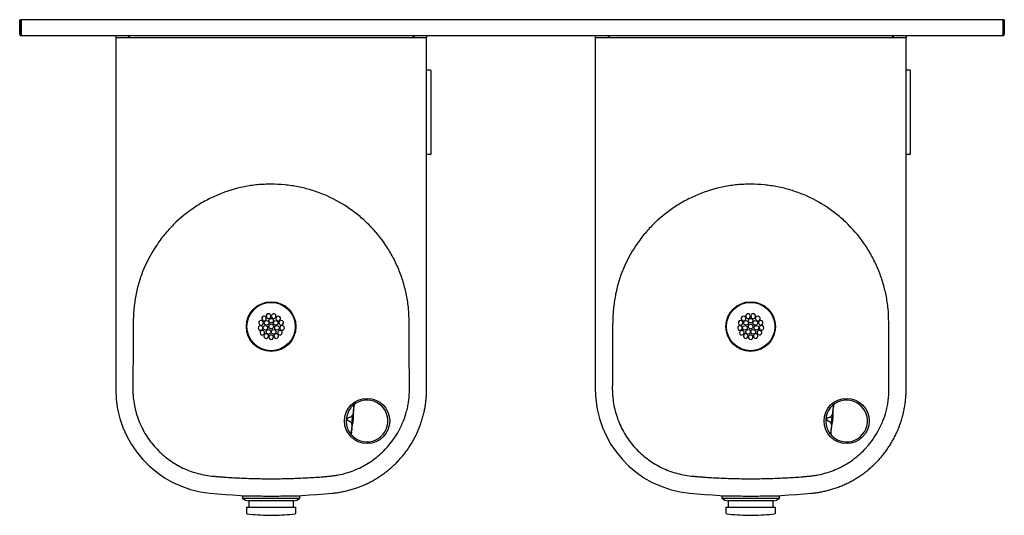
# Model space of a CAD drawing. Units: inches. Extents: x -17.4 to 21.1, y -12.1 to 7.3.
import ezdxf

# ---------------------------------------------------------------- set-up
doc = ezdxf.new("R2010")
doc.units = ezdxf.units.IN
doc.header["$MEASUREMENT"] = 0
for name, color, linetype in [('28626C', 7, 'Continuous'), ('28630C.A', 7, 'Continuous'), ('34113000', 7, 'Continuous'), ('45392C.C', 7, 'Continuous'), ('45662C.C', 7, 'Continuous'), ('45728C', 7, 'Continuous'), ('45737C.B', 7, 'Continuous'), ('ADULT_14_GA_BASI', 7, 'Continuous'), ('Default', 7, 'Continuous')]:
    doc.layers.add(name, color=color, linetype=linetype)

# ---------------------------------------------------------------- blocks, each defined once
blk = doc.blocks.new('SE')
at = {"layer": 'ADULT_14_GA_BASI', "color": 7, "linetype": 'Continuous'}
for p, q in [((5.137, 6.66), (5.137, 6.615)), ((5.137, 6.615), (5.137, -7.137)), ((5.137, 6.615), (5.575, 6.615)), ((5.575, 6.615), (5.668, 6.615)), ((5.637, 6.69), (5.637, 6.615)), ((5.668, 6.659), (5.668, 6.615)), ((5.668, 6.615), (16.761, 6.615)), ((16.761, 6.659), (16.761, 6.615)), ((16.761, 6.615), (16.854, 6.615)), ((16.792, 6.69), (16.792, 6.615)), ((16.854, 6.615), (17.292, 6.615)), ((17.292, 6.66), (17.292, 6.615)), ((17.292, -7.137), (17.292, 6.615))]:
    blk.add_line(p, q, dxfattribs=at)
for centre, radius, start, end in [((5.167, 6.66), 0.03, 90, 180), ((5.699, 6.659), 0.0312, 90, 180), ((16.73, 6.659), 0.0312, 0, 90), ((17.262, 6.66), 0.03, 0, 90), ((9.214, -7.137), 4.077, 180, 264.535), ((11.215, 13.767), 25.077, 264.535, 275.4651)]:
    blk.add_arc(centre, radius, start, end, dxfattribs=at)
for points, knots in [([(11.215, 0.885), (11.171, 0.885), (11.127, 0.884), (11.038, 0.883), (10.994, 0.881), (10.862, 0.875), (10.774, 0.869), (10.51, 0.843), (10.334, 0.817), (9.815, 0.713), (9.475, 0.608), (8.986, 0.405), (8.827, 0.329), (8.515, 0.163), (8.363, 0.073), (7.922, -0.221), (7.647, -0.445), (7.272, -0.82), (7.154, -0.951), (6.986, -1.157), (6.932, -1.227), (6.827, -1.368), (6.776, -1.441), (6.531, -1.807), (6.362, -2.12), (6.158, -2.609), (6.098, -2.776), (6.022, -3.03), (5.999, -3.116), (5.957, -3.288), (5.939, -3.374), (5.89, -3.634), (5.866, -3.809), (5.84, -4.072), (5.834, -4.159), (5.824, -4.334), (5.821, -4.422), (5.819, -4.509)], [0, 0, 0, 0, 0.0156244, 0.0156244, 0.0312558, 0.0312558, 0.0625332, 0.0625332, 0.1251369, 0.1251369, 0.2501756, 0.2501756, 0.3126465, 0.3126465, 0.3751238, 0.3751238, 0.500203, 0.500203, 0.5627903, 0.5627903, 0.5940275, 0.5940275, 0.6252461, 0.6252461, 0.7502697, 0.7502697, 0.8129104, 0.8129104, 0.8442546, 0.8442546, 0.8755779, 0.8755779, 0.9379408, 0.9379408, 0.9690083, 0.9690083, 1, 1, 1, 1]), ([(16.611, -4.511), (16.609, -4.335), (16.603, -4.159), (16.571, -3.808), (16.544, -3.632), (16.474, -3.286), (16.43, -3.115), (16.328, -2.777), (16.268, -2.611), (16.134, -2.284), (16.058, -2.124), (15.892, -1.812), (15.802, -1.66), (15.507, -1.219), (15.281, -0.945), (14.906, -0.571), (14.774, -0.453), (14.502, -0.229), (14.36, -0.123), (13.92, 0.172), (13.607, 0.34), (13.117, 0.543), (12.95, 0.602), (12.612, 0.704), (12.441, 0.747), (12.094, 0.815), (11.919, 0.841), (11.568, 0.876), (11.391, 0.884), (11.215, 0.885)], [0, 0, 0, 0, 0.0622065, 0.0622065, 0.1249052, 0.1249052, 0.1873685, 0.1873685, 0.2498368, 0.2498368, 0.3123491, 0.3123491, 0.3749062, 0.3749062, 0.4999788, 0.4999788, 0.5624556, 0.5624556, 0.6249351, 0.6249351, 0.7500027, 0.7500027, 0.8125424, 0.8125424, 0.8750452, 0.8750452, 0.9375304, 0.9375304, 1, 1, 1, 1]), ([(5.819, -4.509), (5.818, -4.565), (5.817, -4.62), (5.817, -4.731), (5.817, -4.786), (5.817, -4.868), (5.817, -4.895), (5.817, -4.95), (5.817, -4.977), (5.816, -5.059), (5.816, -5.114), (5.816, -5.223), (5.816, -5.278), (5.816, -5.387), (5.816, -5.442), (5.815, -5.605), (5.814, -5.715), (5.813, -5.934), (5.813, -6.043), (5.812, -6.262), (5.812, -6.371), (5.811, -6.589), (5.81, -6.698), (5.808, -6.861), (5.807, -6.916), (5.805, -6.999), (5.805, -7.027), (5.805, -7.083), (5.805, -7.111), (5.805, -7.139)], [0, 0, 0, 0, 0.063343, 0.063343, 0.126114, 0.126114, 0.157057, 0.157057, 0.188037, 0.188037, 0.250673, 0.250673, 0.313029, 0.313029, 0.375227, 0.375227, 0.499893, 0.499893, 0.624869, 0.624869, 0.749442, 0.749442, 0.873422, 0.873422, 0.936016, 0.936016, 0.967831, 0.967831, 1, 1, 1, 1]), ([(16.622, -7.14), (16.622, -7.114), (16.623, -7.062), (16.623, -6.958), (16.622, -6.829), (16.621, -6.675), (16.618, -6.368), (16.614, -5.908), (16.612, -5.294), (16.613, -4.885), (16.612, -4.68)], [0, 0, 0, 0, 0.0319246, 0.0636529, 0.1266296, 0.1890555, 0.2514318, 0.5008493, 0.7501658, 1, 1, 1, 1]), ([(5.805, -7.139), (5.806, -7.191), (5.808, -7.243), (5.813, -7.347), (5.818, -7.4), (5.833, -7.555), (5.848, -7.659), (5.887, -7.864), (5.912, -7.966), (5.97, -8.167), (6.003, -8.266), (6.118, -8.558), (6.212, -8.745), (6.432, -9.1), (6.559, -9.268), (6.84, -9.576), (6.995, -9.718), (7.328, -9.971), (7.506, -10.082), (7.786, -10.223), (7.881, -10.266), (8.076, -10.342), (8.176, -10.375), (8.376, -10.432), (8.478, -10.456), (8.682, -10.496), (8.785, -10.512), (8.888, -10.523)], [0, 0, 0, 0, 0.031172, 0.031172, 0.062424, 0.062424, 0.124948, 0.124948, 0.187523, 0.187523, 0.250113, 0.250113, 0.375163, 0.375163, 0.500213, 0.500213, 0.625217, 0.625217, 0.750312, 0.750312, 0.812948, 0.812948, 0.875534, 0.875534, 0.937869, 0.937869, 1, 1, 1, 1]), ([(15.729, -9.423), (15.739, -9.412), (15.75, -9.4), (15.836, -9.302), (15.909, -9.212), (16.053, -9.011), (16.123, -8.899), (16.264, -8.649), (16.331, -8.509), (16.437, -8.243), (16.478, -8.119), (16.532, -7.916), (16.55, -7.839), (16.576, -7.697), (16.586, -7.632), (16.611, -7.425), (16.619, -7.283), (16.622, -7.14)], [0, 0, 0, 0, 0.018277, 0.018277, 0.156455, 0.156455, 0.314425, 0.314425, 0.499699, 0.499699, 0.656427, 0.656427, 0.750739, 0.750739, 0.829417, 0.829417, 1, 1, 1, 1]), ([(13.54, -10.524), (13.592, -10.518), (13.643, -10.512), (13.746, -10.497), (13.798, -10.489), (13.952, -10.459), (14.053, -10.434), (14.254, -10.376), (14.353, -10.342), (14.547, -10.266), (14.643, -10.223), (14.923, -10.082), (15.101, -9.971), (15.433, -9.719), (15.589, -9.577), (15.729, -9.423)], [0, 0, 0, 0, 0.061978, 0.061978, 0.124733, 0.124733, 0.249713, 0.249713, 0.374794, 0.374794, 0.499911, 0.499911, 0.749896, 0.749896, 1, 1, 1, 1]), ([(8.888, -10.523), (8.912, -10.526), (8.937, -10.529), (8.987, -10.534), (9.011, -10.536), (9.084, -10.542), (9.133, -10.546), (9.23, -10.553), (9.278, -10.556), (9.374, -10.564), (9.422, -10.567), (9.567, -10.578), (9.664, -10.584), (9.858, -10.595), (9.955, -10.6), (10.245, -10.613), (10.439, -10.619), (10.827, -10.628), (11.021, -10.63), (11.408, -10.631), (11.602, -10.628), (11.99, -10.619), (12.184, -10.613), (12.474, -10.599), (12.571, -10.594), (12.764, -10.584), (12.861, -10.578), (13.054, -10.566), (13.152, -10.559), (13.297, -10.547), (13.346, -10.543), (13.419, -10.536), (13.443, -10.534), (13.492, -10.529), (13.516, -10.527), (13.54, -10.524)], [0, 0, 0, 0, 0.016036, 0.016036, 0.031942, 0.031942, 0.063394, 0.063394, 0.094347, 0.094347, 0.125444, 0.125444, 0.18804, 0.18804, 0.250453, 0.250453, 0.375252, 0.375252, 0.500088, 0.500088, 0.624946, 0.624946, 0.749774, 0.749774, 0.812089, 0.812089, 0.874434, 0.874434, 0.937076, 0.937076, 0.968498, 0.968498, 0.984231, 0.984231, 1, 1, 1, 1])]:
    blk.add_open_spline(points, degree=3, knots=knots, dxfattribs=at)
blk.add_open_spline([(16.612, -4.68), (16.612, -4.624), (16.612, -4.567), (16.611, -4.511)], degree=3, dxfattribs=at)
blk.add_rational_spline([(13.603, -11.196), (15.172, -11.046), (16.232, -9.879), (17.292, -8.713), (17.292, -7.137)], [1, 0.870035678445, 0.870035678445, 0.870035678445, 1], degree=2, knots=[0, 0, 0, 0.5, 0.5, 1, 1, 1], dxfattribs=at)
blk = doc.blocks.new('SE2')
at = {"layer": '45392C.C', "color": 7, "linetype": 'Continuous'}
blk.add_open_spline([(14.426, -8.061), (14.425, -8.069), (14.423, -8.077), (14.417, -8.094), (14.413, -8.103), (14.406, -8.12), (14.401, -8.129), (14.387, -8.155), (14.376, -8.173), (14.355, -8.198), (14.348, -8.206), (14.336, -8.217), (14.331, -8.221), (14.322, -8.227), (14.317, -8.229), (14.311, -8.23)], degree=3, knots=[0.1302964, 0.1302964, 0.1302964, 0.1302964, 0.25, 0.25, 0.375, 0.375, 0.5, 0.5, 0.75, 0.75, 0.875, 0.875, 0.9375, 0.9375, 1, 1, 1, 1], dxfattribs=at)
blk.add_open_spline([(14.429, -8.036), (14.429, -8.04), (14.429, -8.043), (14.429, -8.046)], degree=3, dxfattribs=at)
blk = doc.blocks.new('SE3')
at = {"layer": '45392C.C', "color": 7, "linetype": 'Continuous'}
blk.add_open_spline([(14.296, -8.386), (14.302, -8.389), (14.306, -8.392), (14.314, -8.399), (14.318, -8.404), (14.328, -8.417), (14.333, -8.426), (14.343, -8.445), (14.348, -8.455), (14.355, -8.474), (14.359, -8.484), (14.368, -8.512), (14.373, -8.531), (14.376, -8.558), (14.377, -8.566), (14.377, -8.574)], degree=3, knots=[0, 0, 0, 0, 0.0625, 0.0625, 0.125, 0.125, 0.25, 0.25, 0.375, 0.375, 0.5, 0.5, 0.75, 0.75, 0.8692615, 0.8692615, 0.8692615, 0.8692615], dxfattribs=at)
blk.add_open_spline([(14.376, -8.589), (14.376, -8.592), (14.375, -8.596), (14.375, -8.599)], degree=3, dxfattribs=at)
blk = doc.blocks.new('SE4')
at = {"layer": '45392C.C', "color": 7, "linetype": 'Continuous'}
for points, knots in [([(14.393, -8.317), (14.39, -8.343), (14.396, -8.369), (14.41, -8.396), (14.414, -8.402), (14.419, -8.407)], [0, 0, 0, 0, 0.125, 0.125, 0.1804998, 0.1804998, 0.1804998, 0.1804998]), ([(14.434, -8.235), (14.429, -8.238), (14.424, -8.243), (14.406, -8.266), (14.396, -8.291), (14.393, -8.317)], [0.8252266, 0.8252266, 0.8252266, 0.8252266, 0.875, 0.875, 1, 1, 1, 1])]:
    blk.add_open_spline(points, degree=3, knots=knots, dxfattribs=at)
blk = doc.blocks.new('SE1')
at = {"layer": '45392C.C', "color": 7, "linetype": 'Continuous'}
for p, q in [((14.435, -7.949), (14.433, -7.971)), ((14.441, -7.904), (14.436, -7.952)), ((14.436, -7.952), (14.436, -7.952)), ((14.436, -7.956), (14.436, -7.952)), ((14.441, -7.92), (14.437, -7.947)), ((14.439, -7.924), (14.439, -7.924)), ((14.456, -7.762), (14.449, -7.829)), ((14.179, -8.291), (14.178, -8.301)), ((14.354, -8.809), (14.348, -8.873)), ((14.364, -8.704), (14.361, -8.734)), ((14.363, -8.711), (14.363, -8.711)), ((14.367, -8.659), (14.364, -8.686)), ((14.366, -8.684), (14.366, -8.679)), ((14.366, -8.684), (14.366, -8.684))]:
    blk.add_line(p, q, dxfattribs=at)
for centre, radius, start, end in [((14.964, -8.372), 0.816, 354.4773, 130.9042), ((14.964, -8.372), 0.816, 141.5119, 207.4428), ((14.964, -8.372), 0.816, 130.9042, 141.5119), ((16.729, -8.227), 2.308, 174.5129, 175.2714), ((14.481, -7.928), 0.0422, 130.7533, 174.0414), ((14.506, -7.762), 0.0496, 126.7224, 174.5368), ((14.207, -8.305), 0.0295, 172.3791, 200.5555), ((14.964, -8.372), 0.816, 218.0505, 354.4773), ((14.641, -8.341), 0.269, 173.4375, 175.5172), ((12.917, -8.156), 1.522, 346.4464, 353.6097), ((13.716, -8.251), 0.718, 354.0873, 354.8674), ((12.743, -8.189), 1.693, 355.7068, 2.1464), ((14.964, -8.372), 0.816, 207.4428, 218.0505), ((14.442, -8.703), 0.0787, 168.3939, 189.0601), ((14.405, -8.715), 0.0422, 174.9128, 218.2018), ((17.054, -8.888), 2.695, 173.8347, 174.467), ((14.397, -8.883), 0.0496, 174.4191, 222.231)]:
    blk.add_arc(centre, radius, start, end, dxfattribs=at)
for points, knots in [([(14.435, -8.125), (14.435, -8.104), (14.434, -8.084), (14.434, -8.056), (14.433, -8.047), (14.433, -8.031), (14.433, -8.023), (14.432, -8.001), (14.432, -7.989), (14.433, -7.976), (14.433, -7.973), (14.433, -7.971)], [0, 0, 0, 0, 0.25, 0.25, 0.375, 0.375, 0.5, 0.5, 0.75, 0.75, 0.8202679, 0.8202679, 0.8202679, 0.8202679]), ([(14.439, -7.924), (14.44, -7.918), (14.44, -7.911), (14.441, -7.9), (14.442, -7.894), (14.444, -7.877), (14.445, -7.867), (14.448, -7.838), (14.45, -7.822), (14.453, -7.795), (14.454, -7.784), (14.455, -7.771), (14.455, -7.768), (14.455, -7.763), (14.456, -7.762), (14.456, -7.761)], [0, 0, 0, 0, 0.0625, 0.0625, 0.125, 0.125, 0.25, 0.25, 0.5, 0.5, 0.75, 0.75, 0.875, 0.875, 0.9395153, 0.9395153, 0.9395153, 0.9395153]), ([(14.183, -8.278), (14.182, -8.279), (14.181, -8.282), (14.18, -8.286), (14.179, -8.289), (14.179, -8.291)], [0, 0, 0, 0, 0.5, 0.5, 1, 1, 1, 1]), ([(14.18, -8.315), (14.182, -8.321), (14.186, -8.325), (14.195, -8.333), (14.2, -8.337), (14.214, -8.347), (14.224, -8.353), (14.254, -8.369), (14.275, -8.378), (14.296, -8.386)], [0, 0, 0, 0, 0.125, 0.125, 0.25, 0.25, 0.5, 0.5, 1, 1, 1, 1]), ([(14.311, -8.23), (14.289, -8.234), (14.267, -8.239), (14.234, -8.249), (14.223, -8.253), (14.207, -8.26), (14.202, -8.263), (14.192, -8.269), (14.187, -8.273), (14.183, -8.278)], [0, 0, 0, 0, 0.5, 0.5, 0.75, 0.75, 0.875, 0.875, 1, 1, 1, 1]), ([(14.348, -8.875), (14.348, -8.873), (14.348, -8.872), (14.349, -8.868), (14.349, -8.864), (14.351, -8.852), (14.352, -8.841), (14.354, -8.813), (14.355, -8.797), (14.358, -8.768), (14.359, -8.758), (14.361, -8.736), (14.362, -8.724), (14.363, -8.711)], [0.0604335, 0.0604335, 0.0604335, 0.0604335, 0.125, 0.125, 0.25, 0.25, 0.5, 0.5, 0.75, 0.75, 0.875, 0.875, 1, 1, 1, 1]), ([(14.366, -8.664), (14.367, -8.661), (14.367, -8.659), (14.369, -8.647), (14.371, -8.634), (14.377, -8.606), (14.381, -8.59), (14.387, -8.563), (14.389, -8.553), (14.393, -8.534), (14.395, -8.523), (14.397, -8.513)], [0.1865284, 0.1865284, 0.1865284, 0.1865284, 0.25, 0.25, 0.5, 0.5, 0.75, 0.75, 0.875, 0.875, 1, 1, 1, 1])]:
    blk.add_open_spline(points, degree=3, knots=knots, dxfattribs=at)
for points in [[(14.456, -7.758), (14.456, -7.757), (14.457, -7.757), (14.457, -7.757)], [(14.372, -8.32), (14.368, -8.38), (14.379, -8.438), (14.402, -8.483)], [(14.435, -8.154), (14.403, -8.193), (14.38, -8.249), (14.373, -8.31)], [(14.348, -8.879), (14.348, -8.879), (14.348, -8.878), (14.348, -8.878)]]:
    blk.add_open_spline(points, degree=3, dxfattribs=at)
for name in ['SE2', 'SE3', 'SE4']:
    blk.add_blockref(name, (0, 0))
blk = doc.blocks.new('SE6')
at = {"layer": '45737C.B', "color": 7, "linetype": 'Continuous'}
for p, q in [((10.84, -11.307), (10.089, -11.307)), ((12.339, -11.307), (11.588, -11.307))]:
    blk.add_line(p, q, dxfattribs=at)
blk = doc.blocks.new('SE5')
at = {"layer": '45737C.B', "color": 7, "linetype": 'Continuous'}
for p, q in [((10.089, -11.307), (10.089, -11.398)), ((12.339, -11.398), (10.089, -11.398)), ((12.089, -11.495), (10.339, -11.495)), ((10.339, -11.495), (10.339, -11.747)), ((10.596, -11.302), (10.596, -11.307)), ((11.832, -11.307), (11.832, -11.302)), ((12.089, -11.747), (12.089, -11.495)), ((12.339, -11.398), (12.339, -11.307))]:
    blk.add_line(p, q, dxfattribs=at)
for centre, start, end in [((10.389, -10.998), 233.1287, 264.2597), ((12.039, -10.998), 275.7403, 306.8713)]:
    blk.add_arc(centre, 0.5, start, end, dxfattribs=at)
blk.add_blockref('SE6', (0, 0))
blk = doc.blocks.new('SE7')
at = {"layer": '45662C.C', "color": 7, "linetype": 'Continuous'}
for p, q in [((10.245, -11.757), (10.245, -11.957)), ((10.255, -11.747), (12.173, -11.747)), ((12.183, -11.957), (12.183, -11.757)), ((11.111, -12.059), (11.318, -12.059))]:
    blk.add_line(p, q, dxfattribs=at)
for centre, radius, start, end in [((10.255, -11.757), 0.01, 90, 180), ((12.173, -11.757), 0.01, 0, 90), ((10.285, -11.957), 0.04, 180, 262.2986), ((11.218, -5.06), 7, 262.2986, 269.1203), ((11.211, -5.06), 7, 270.8797, 277.7014), ((12.143, -11.957), 0.04, 277.7014, 360)]:
    blk.add_arc(centre, radius, start, end, dxfattribs=at)
blk = doc.blocks.new('SE9')
at = {"layer": '28630C.A', "color": 7, "linetype": 'Continuous'}
for p, q in [((5.668, 6.653), (5.637, 6.653)), ((16.792, 6.653), (16.761, 6.653))]:
    blk.add_line(p, q, dxfattribs=at)
blk = doc.blocks.new('SE8')
blk.add_blockref('SE9', (0, 0))
blk = doc.blocks.new('SE10')
at = {"layer": '34113000', "color": 7, "linetype": 'Continuous'}
for p, q in [((17.292, 5.35), (17.437, 5.35)), ((17.452, 5.335), (17.452, 5.319)), ((17.452, 5.319), (17.452, 2.071)), ((17.437, 2.04), (17.292, 2.04)), ((17.452, 2.071), (17.452, 2.055))]:
    blk.add_line(p, q, dxfattribs=at)
for centre, start, end in [((17.437, 5.335), 0, 89.9996), ((17.437, 2.055), 269.9996, 359.9996)]:
    blk.add_arc(centre, 0.015, start, end, dxfattribs=at)
blk = doc.blocks.new('SE11')
at = {"layer": '45728C', "color": 7, "linetype": 'Continuous'}
for p, q in [((10.52, -4.003), (10.528, -3.995)), ((10.52, -4.003), (10.52, -4.003)), ((10.528, -3.995), (10.539, -3.985)), ((10.539, -3.985), (10.539, -3.985)), ((11.9, -3.995), (11.89, -3.985)), ((11.89, -3.985), (11.89, -3.985)), ((11.908, -4.003), (11.9, -3.995)), ((11.908, -4.003), (11.908, -4.003)), ((10.528, -5.367), (10.52, -5.359)), ((10.52, -5.359), (10.52, -5.359)), ((10.539, -5.377), (10.528, -5.367)), ((10.539, -5.377), (10.539, -5.377)), ((11.89, -5.377), (11.9, -5.367)), ((11.89, -5.377), (11.89, -5.377)), ((11.9, -5.367), (11.908, -5.359)), ((11.908, -5.359), (11.908, -5.359))]:
    blk.add_line(p, q, dxfattribs=at)
for centre, radius in [((11.214, -4.681), 0.97), ((11.214, -4.681), 0.945), ((11.035, -4.537), 0.09), ((11.214, -4.681), 0.09), ((11.215, -4.451), 0.09), ((11.394, -4.538), 0.09), ((10.99, -4.732), 0.09), ((11.115, -4.888), 0.09), ((11.314, -4.888), 0.09), ((11.439, -4.732), 0.09)]:
    blk.add_circle(centre, radius, dxfattribs=at)
for centre, start, end in [((11.112, -4.274), 8.8564, 199.3436), ((11.315, -4.273), 340.9564, 171.4436), ((10.821, -4.534), 64.2564, 254.7436), ((10.821, -4.534), 254.7436, 64.2564), ((10.934, -4.368), 36.5564, 227.0436), ((10.934, -4.368), 227.0436, 36.5564), ((11.112, -4.274), 199.3436, 8.8564), ((11.315, -4.273), 171.4436, 340.9564), ((11.493, -4.367), 143.7436, 313.2564), ((11.493, -4.367), 313.2564, 143.7436), ((11.607, -4.532), 116.0436, 285.5564), ((11.607, -4.532), 285.5564, 116.0436), ((10.798, -4.734), 91.9564, 282.4436), ((10.87, -4.921), 119.6564, 310.1436), ((10.798, -4.734), 282.4436, 91.9564), ((10.87, -4.921), 310.1436, 119.6564), ((11.021, -5.054), 337.8436, 147.3564), ((11.41, -5.053), 32.9436, 202.4564), ((11.41, -5.053), 202.4564, 32.9436), ((11.56, -4.92), 60.6436, 230.1564), ((11.56, -4.92), 230.1564, 60.6436), ((11.641, -4.733), 94.5834, 251.6166), ((11.641, -4.733), 251.6166, 94.5834), ((11.021, -5.054), 147.3564, 337.8436), ((11.214, -5.101), 174.7564, 5.2436), ((11.214, -5.101), 5.2436, 174.7564)]:
    blk.add_arc(centre, 0.09, start, end, dxfattribs=at)
blk = doc.blocks.new('SE12')
at = {"layer": 'ADULT_14_GA_BASI', "color": 7, "linetype": 'Continuous'}
for p, q in [((-13.613, 6.66), (-13.613, 6.615)), ((-13.613, 6.615), (-13.613, -7.137)), ((-13.613, 6.615), (-13.175, 6.615)), ((-13.175, 6.615), (-13.082, 6.615)), ((-13.113, 6.69), (-13.113, 6.615)), ((-13.082, 6.659), (-13.082, 6.615)), ((-13.082, 6.615), (-1.989, 6.615)), ((-1.989, 6.659), (-1.989, 6.615)), ((-1.989, 6.615), (-1.896, 6.615)), ((-1.958, 6.69), (-1.958, 6.615)), ((-1.896, 6.615), (-1.458, 6.615)), ((-1.458, 6.66), (-1.458, 6.615)), ((-1.458, -7.137), (-1.458, 6.615))]:
    blk.add_line(p, q, dxfattribs=at)
for centre, radius, start, end in [((-13.583, 6.66), 0.03, 90, 180), ((-13.051, 6.659), 0.0312, 90, 180), ((-2.02, 6.659), 0.0312, 0, 90), ((-1.488, 6.66), 0.03, 0, 90), ((-9.536, -7.137), 4.077, 180, 264.535), ((-7.535, 13.767), 25.077, 264.535, 275.4651)]:
    blk.add_arc(centre, radius, start, end, dxfattribs=at)
for points, knots in [([(-7.535, 0.885), (-7.579, 0.885), (-7.623, 0.884), (-7.712, 0.883), (-7.756, 0.881), (-7.888, 0.875), (-7.976, 0.869), (-8.24, 0.843), (-8.416, 0.817), (-8.935, 0.713), (-9.275, 0.608), (-9.764, 0.405), (-9.923, 0.329), (-10.235, 0.163), (-10.387, 0.073), (-10.828, -0.221), (-11.103, -0.445), (-11.478, -0.82), (-11.596, -0.951), (-11.764, -1.157), (-11.818, -1.227), (-11.923, -1.368), (-11.974, -1.441), (-12.219, -1.807), (-12.388, -2.12), (-12.592, -2.609), (-12.652, -2.776), (-12.728, -3.03), (-12.751, -3.116), (-12.793, -3.288), (-12.811, -3.374), (-12.86, -3.634), (-12.884, -3.809), (-12.91, -4.072), (-12.916, -4.159), (-12.926, -4.334), (-12.929, -4.422), (-12.931, -4.509)], [0, 0, 0, 0, 0.0156244, 0.0156244, 0.0312558, 0.0312558, 0.0625332, 0.0625332, 0.1251369, 0.1251369, 0.2501756, 0.2501756, 0.3126465, 0.3126465, 0.3751238, 0.3751238, 0.500203, 0.500203, 0.5627903, 0.5627903, 0.5940275, 0.5940275, 0.6252461, 0.6252461, 0.7502697, 0.7502697, 0.8129104, 0.8129104, 0.8442546, 0.8442546, 0.8755779, 0.8755779, 0.9379408, 0.9379408, 0.9690083, 0.9690083, 1, 1, 1, 1]), ([(-2.139, -4.511), (-2.141, -4.335), (-2.147, -4.159), (-2.179, -3.808), (-2.206, -3.632), (-2.276, -3.286), (-2.32, -3.115), (-2.422, -2.777), (-2.482, -2.611), (-2.616, -2.284), (-2.692, -2.124), (-2.858, -1.812), (-2.948, -1.66), (-3.243, -1.219), (-3.469, -0.945), (-3.844, -0.571), (-3.976, -0.453), (-4.248, -0.229), (-4.39, -0.123), (-4.83, 0.172), (-5.143, 0.34), (-5.633, 0.543), (-5.8, 0.602), (-6.138, 0.704), (-6.309, 0.747), (-6.656, 0.815), (-6.831, 0.841), (-7.182, 0.876), (-7.359, 0.884), (-7.535, 0.885)], [0, 0, 0, 0, 0.0622065, 0.0622065, 0.1249052, 0.1249052, 0.1873685, 0.1873685, 0.2498368, 0.2498368, 0.3123491, 0.3123491, 0.3749062, 0.3749062, 0.4999788, 0.4999788, 0.5624556, 0.5624556, 0.6249351, 0.6249351, 0.7500027, 0.7500027, 0.8125424, 0.8125424, 0.8750452, 0.8750452, 0.9375304, 0.9375304, 1, 1, 1, 1]), ([(-12.931, -4.509), (-12.932, -4.565), (-12.933, -4.62), (-12.933, -4.731), (-12.933, -4.786), (-12.933, -4.868), (-12.933, -4.895), (-12.933, -4.95), (-12.933, -4.977), (-12.934, -5.059), (-12.934, -5.114), (-12.934, -5.223), (-12.934, -5.278), (-12.934, -5.387), (-12.934, -5.442), (-12.935, -5.605), (-12.936, -5.715), (-12.937, -5.934), (-12.937, -6.043), (-12.938, -6.262), (-12.938, -6.371), (-12.939, -6.589), (-12.94, -6.698), (-12.942, -6.861), (-12.943, -6.916), (-12.945, -6.999), (-12.945, -7.027), (-12.945, -7.083), (-12.945, -7.111), (-12.945, -7.139)], [0, 0, 0, 0, 0.063343, 0.063343, 0.126114, 0.126114, 0.157057, 0.157057, 0.188037, 0.188037, 0.250673, 0.250673, 0.313029, 0.313029, 0.375227, 0.375227, 0.499893, 0.499893, 0.624869, 0.624869, 0.749442, 0.749442, 0.873422, 0.873422, 0.936016, 0.936016, 0.967831, 0.967831, 1, 1, 1, 1]), ([(-2.128, -7.14), (-2.128, -7.114), (-2.127, -7.062), (-2.127, -6.958), (-2.128, -6.829), (-2.129, -6.675), (-2.132, -6.368), (-2.136, -5.908), (-2.138, -5.294), (-2.137, -4.885), (-2.138, -4.68)], [0, 0, 0, 0, 0.0319246, 0.0636529, 0.1266296, 0.1890555, 0.2514318, 0.5008493, 0.7501658, 1, 1, 1, 1]), ([(-12.945, -7.139), (-12.944, -7.191), (-12.942, -7.243), (-12.937, -7.347), (-12.932, -7.4), (-12.917, -7.555), (-12.902, -7.659), (-12.863, -7.864), (-12.838, -7.966), (-12.78, -8.167), (-12.747, -8.266), (-12.632, -8.558), (-12.538, -8.745), (-12.318, -9.1), (-12.191, -9.268), (-11.91, -9.576), (-11.755, -9.718), (-11.422, -9.971), (-11.244, -10.082), (-10.964, -10.223), (-10.869, -10.266), (-10.674, -10.342), (-10.574, -10.375), (-10.374, -10.432), (-10.272, -10.456), (-10.068, -10.496), (-9.965, -10.512), (-9.862, -10.523)], [0, 0, 0, 0, 0.031172, 0.031172, 0.062424, 0.062424, 0.124948, 0.124948, 0.187523, 0.187523, 0.250113, 0.250113, 0.375163, 0.375163, 0.500213, 0.500213, 0.625217, 0.625217, 0.750312, 0.750312, 0.812948, 0.812948, 0.875534, 0.875534, 0.937869, 0.937869, 1, 1, 1, 1]), ([(-3.021, -9.423), (-3.011, -9.412), (-3, -9.4), (-2.914, -9.302), (-2.841, -9.212), (-2.697, -9.011), (-2.627, -8.899), (-2.486, -8.649), (-2.419, -8.509), (-2.313, -8.243), (-2.272, -8.119), (-2.218, -7.916), (-2.2, -7.839), (-2.174, -7.697), (-2.164, -7.632), (-2.139, -7.425), (-2.131, -7.283), (-2.128, -7.14)], [0, 0, 0, 0, 0.018277, 0.018277, 0.156455, 0.156455, 0.314425, 0.314425, 0.499699, 0.499699, 0.656427, 0.656427, 0.750739, 0.750739, 0.829417, 0.829417, 1, 1, 1, 1]), ([(-5.21, -10.524), (-5.158, -10.518), (-5.107, -10.512), (-5.004, -10.497), (-4.952, -10.489), (-4.798, -10.459), (-4.697, -10.434), (-4.496, -10.376), (-4.397, -10.342), (-4.203, -10.266), (-4.107, -10.223), (-3.827, -10.082), (-3.649, -9.971), (-3.317, -9.719), (-3.161, -9.577), (-3.021, -9.423)], [0, 0, 0, 0, 0.061978, 0.061978, 0.124733, 0.124733, 0.249713, 0.249713, 0.374794, 0.374794, 0.499911, 0.499911, 0.749896, 0.749896, 1, 1, 1, 1]), ([(-9.862, -10.523), (-9.838, -10.526), (-9.813, -10.529), (-9.763, -10.534), (-9.739, -10.536), (-9.666, -10.542), (-9.617, -10.546), (-9.52, -10.553), (-9.472, -10.556), (-9.376, -10.564), (-9.328, -10.567), (-9.183, -10.578), (-9.086, -10.584), (-8.892, -10.595), (-8.795, -10.6), (-8.505, -10.613), (-8.311, -10.619), (-7.923, -10.628), (-7.729, -10.63), (-7.342, -10.631), (-7.148, -10.628), (-6.76, -10.619), (-6.566, -10.613), (-6.276, -10.599), (-6.179, -10.594), (-5.986, -10.584), (-5.889, -10.578), (-5.696, -10.566), (-5.598, -10.559), (-5.453, -10.547), (-5.404, -10.543), (-5.331, -10.536), (-5.307, -10.534), (-5.258, -10.529), (-5.234, -10.527), (-5.21, -10.524)], [0, 0, 0, 0, 0.016036, 0.016036, 0.031942, 0.031942, 0.063394, 0.063394, 0.094347, 0.094347, 0.125444, 0.125444, 0.18804, 0.18804, 0.250453, 0.250453, 0.375252, 0.375252, 0.500088, 0.500088, 0.624946, 0.624946, 0.749774, 0.749774, 0.812089, 0.812089, 0.874434, 0.874434, 0.937076, 0.937076, 0.968498, 0.968498, 0.984231, 0.984231, 1, 1, 1, 1])]:
    blk.add_open_spline(points, degree=3, knots=knots, dxfattribs=at)
blk.add_open_spline([(-2.138, -4.68), (-2.138, -4.624), (-2.138, -4.567), (-2.139, -4.511)], degree=3, dxfattribs=at)
blk.add_rational_spline([(-5.147, -11.196), (-3.578, -11.046), (-2.518, -9.879), (-1.458, -8.713), (-1.458, -7.137)], [1, 0.870035678445, 0.870035678445, 0.870035678445, 1], degree=2, knots=[0, 0, 0, 0.5, 0.5, 1, 1, 1], dxfattribs=at)
blk = doc.blocks.new('SE14')
at = {"layer": '45392C.C', "color": 7, "linetype": 'Continuous'}
blk.add_open_spline([(-4.324, -8.061), (-4.325, -8.069), (-4.327, -8.077), (-4.333, -8.094), (-4.337, -8.103), (-4.344, -8.12), (-4.349, -8.129), (-4.363, -8.155), (-4.374, -8.173), (-4.395, -8.198), (-4.402, -8.206), (-4.414, -8.217), (-4.419, -8.221), (-4.428, -8.227), (-4.433, -8.229), (-4.439, -8.23)], degree=3, knots=[0.1302964, 0.1302964, 0.1302964, 0.1302964, 0.25, 0.25, 0.375, 0.375, 0.5, 0.5, 0.75, 0.75, 0.875, 0.875, 0.9375, 0.9375, 1, 1, 1, 1], dxfattribs=at)
blk.add_open_spline([(-4.321, -8.036), (-4.321, -8.04), (-4.321, -8.043), (-4.321, -8.046)], degree=3, dxfattribs=at)
blk = doc.blocks.new('SE15')
at = {"layer": '45392C.C', "color": 7, "linetype": 'Continuous'}
blk.add_open_spline([(-4.454, -8.386), (-4.448, -8.389), (-4.444, -8.392), (-4.436, -8.399), (-4.432, -8.404), (-4.422, -8.417), (-4.417, -8.426), (-4.407, -8.445), (-4.402, -8.455), (-4.395, -8.474), (-4.391, -8.484), (-4.382, -8.512), (-4.377, -8.531), (-4.374, -8.558), (-4.373, -8.566), (-4.373, -8.574)], degree=3, knots=[0, 0, 0, 0, 0.0625, 0.0625, 0.125, 0.125, 0.25, 0.25, 0.375, 0.375, 0.5, 0.5, 0.75, 0.75, 0.8692615, 0.8692615, 0.8692615, 0.8692615], dxfattribs=at)
blk.add_open_spline([(-4.374, -8.589), (-4.374, -8.592), (-4.375, -8.596), (-4.375, -8.599)], degree=3, dxfattribs=at)
blk = doc.blocks.new('SE16')
at = {"layer": '45392C.C', "color": 7, "linetype": 'Continuous'}
for points, knots in [([(-4.357, -8.317), (-4.36, -8.343), (-4.354, -8.369), (-4.34, -8.396), (-4.336, -8.402), (-4.331, -8.407)], [0, 0, 0, 0, 0.125, 0.125, 0.1804998, 0.1804998, 0.1804998, 0.1804998]), ([(-4.316, -8.235), (-4.321, -8.238), (-4.326, -8.243), (-4.344, -8.266), (-4.354, -8.291), (-4.357, -8.317)], [0.8252266, 0.8252266, 0.8252266, 0.8252266, 0.875, 0.875, 1, 1, 1, 1])]:
    blk.add_open_spline(points, degree=3, knots=knots, dxfattribs=at)
blk = doc.blocks.new('SE13')
at = {"layer": '45392C.C', "color": 7, "linetype": 'Continuous'}
for p, q in [((-4.315, -7.949), (-4.317, -7.971)), ((-4.309, -7.904), (-4.314, -7.952)), ((-4.314, -7.952), (-4.314, -7.952)), ((-4.314, -7.956), (-4.314, -7.952)), ((-4.309, -7.92), (-4.313, -7.947)), ((-4.311, -7.924), (-4.311, -7.924)), ((-4.294, -7.762), (-4.301, -7.829)), ((-4.571, -8.291), (-4.572, -8.301)), ((-4.396, -8.809), (-4.402, -8.873)), ((-4.386, -8.704), (-4.389, -8.734)), ((-4.387, -8.711), (-4.387, -8.711)), ((-4.383, -8.659), (-4.386, -8.686)), ((-4.384, -8.684), (-4.384, -8.679)), ((-4.384, -8.684), (-4.384, -8.684))]:
    blk.add_line(p, q, dxfattribs=at)
for centre, radius, start, end in [((-3.786, -8.372), 0.816, 354.4773, 130.9042), ((-3.786, -8.372), 0.816, 141.5119, 207.4428), ((-3.786, -8.372), 0.816, 130.9042, 141.5119), ((-2.021, -8.227), 2.308, 174.5129, 175.2714), ((-4.269, -7.928), 0.0422, 130.7533, 174.0414), ((-4.244, -7.762), 0.0496, 126.7224, 174.5368), ((-4.543, -8.305), 0.0295, 172.3791, 200.5555), ((-3.786, -8.372), 0.816, 218.0505, 354.4773), ((-4.109, -8.341), 0.269, 173.4375, 175.5172), ((-5.833, -8.156), 1.522, 346.4464, 353.6097), ((-5.034, -8.251), 0.718, 354.0873, 354.8674), ((-6.007, -8.189), 1.693, 355.7068, 2.1464), ((-3.786, -8.372), 0.816, 207.4428, 218.0505), ((-4.308, -8.703), 0.0787, 168.3939, 189.0601), ((-4.345, -8.715), 0.0422, 174.9128, 218.2018), ((-1.696, -8.888), 2.695, 173.8347, 174.467), ((-4.353, -8.883), 0.0496, 174.4191, 222.231)]:
    blk.add_arc(centre, radius, start, end, dxfattribs=at)
for points, knots in [([(-4.315, -8.125), (-4.315, -8.104), (-4.316, -8.084), (-4.316, -8.056), (-4.317, -8.047), (-4.317, -8.031), (-4.317, -8.023), (-4.318, -8.001), (-4.318, -7.989), (-4.317, -7.976), (-4.317, -7.973), (-4.317, -7.971)], [0, 0, 0, 0, 0.25, 0.25, 0.375, 0.375, 0.5, 0.5, 0.75, 0.75, 0.8202679, 0.8202679, 0.8202679, 0.8202679]), ([(-4.311, -7.924), (-4.31, -7.918), (-4.31, -7.911), (-4.309, -7.9), (-4.308, -7.894), (-4.306, -7.877), (-4.305, -7.867), (-4.302, -7.838), (-4.3, -7.822), (-4.297, -7.795), (-4.296, -7.784), (-4.295, -7.771), (-4.295, -7.768), (-4.295, -7.763), (-4.294, -7.762), (-4.294, -7.761)], [0, 0, 0, 0, 0.0625, 0.0625, 0.125, 0.125, 0.25, 0.25, 0.5, 0.5, 0.75, 0.75, 0.875, 0.875, 0.9395153, 0.9395153, 0.9395153, 0.9395153]), ([(-4.567, -8.278), (-4.568, -8.279), (-4.569, -8.282), (-4.57, -8.286), (-4.571, -8.289), (-4.571, -8.291)], [0, 0, 0, 0, 0.5, 0.5, 1, 1, 1, 1]), ([(-4.57, -8.315), (-4.568, -8.321), (-4.564, -8.325), (-4.555, -8.333), (-4.55, -8.337), (-4.536, -8.347), (-4.526, -8.353), (-4.496, -8.369), (-4.475, -8.378), (-4.454, -8.386)], [0, 0, 0, 0, 0.125, 0.125, 0.25, 0.25, 0.5, 0.5, 1, 1, 1, 1]), ([(-4.439, -8.23), (-4.461, -8.234), (-4.483, -8.239), (-4.516, -8.249), (-4.527, -8.253), (-4.543, -8.26), (-4.548, -8.263), (-4.558, -8.269), (-4.563, -8.273), (-4.567, -8.278)], [0, 0, 0, 0, 0.5, 0.5, 0.75, 0.75, 0.875, 0.875, 1, 1, 1, 1]), ([(-4.402, -8.875), (-4.402, -8.873), (-4.402, -8.872), (-4.401, -8.868), (-4.401, -8.864), (-4.399, -8.852), (-4.398, -8.841), (-4.396, -8.813), (-4.395, -8.797), (-4.392, -8.768), (-4.391, -8.758), (-4.389, -8.736), (-4.388, -8.724), (-4.387, -8.711)], [0.0604335, 0.0604335, 0.0604335, 0.0604335, 0.125, 0.125, 0.25, 0.25, 0.5, 0.5, 0.75, 0.75, 0.875, 0.875, 1, 1, 1, 1]), ([(-4.384, -8.664), (-4.383, -8.661), (-4.383, -8.659), (-4.381, -8.647), (-4.379, -8.634), (-4.373, -8.606), (-4.369, -8.59), (-4.363, -8.563), (-4.361, -8.553), (-4.357, -8.534), (-4.355, -8.523), (-4.353, -8.513)], [0.1865284, 0.1865284, 0.1865284, 0.1865284, 0.25, 0.25, 0.5, 0.5, 0.75, 0.75, 0.875, 0.875, 1, 1, 1, 1])]:
    blk.add_open_spline(points, degree=3, knots=knots, dxfattribs=at)
for points in [[(-4.294, -7.758), (-4.294, -7.757), (-4.293, -7.757), (-4.293, -7.757)], [(-4.378, -8.32), (-4.382, -8.38), (-4.371, -8.438), (-4.348, -8.483)], [(-4.315, -8.154), (-4.347, -8.193), (-4.37, -8.249), (-4.377, -8.31)], [(-4.402, -8.879), (-4.402, -8.879), (-4.402, -8.878), (-4.402, -8.878)]]:
    blk.add_open_spline(points, degree=3, dxfattribs=at)
for name in ['SE14', 'SE15', 'SE16']:
    blk.add_blockref(name, (0, 0))
blk = doc.blocks.new('SE18')
at = {"layer": '45737C.B', "color": 7, "linetype": 'Continuous'}
for p, q in [((-7.91, -11.307), (-8.661, -11.307)), ((-6.411, -11.307), (-7.162, -11.307))]:
    blk.add_line(p, q, dxfattribs=at)
blk = doc.blocks.new('SE17')
at = {"layer": '45737C.B', "color": 7, "linetype": 'Continuous'}
for p, q in [((-8.661, -11.307), (-8.661, -11.398)), ((-6.411, -11.398), (-8.661, -11.398)), ((-6.661, -11.495), (-8.411, -11.495)), ((-8.411, -11.495), (-8.411, -11.747)), ((-8.154, -11.302), (-8.154, -11.307)), ((-6.918, -11.307), (-6.918, -11.302)), ((-6.661, -11.747), (-6.661, -11.495)), ((-6.411, -11.398), (-6.411, -11.307))]:
    blk.add_line(p, q, dxfattribs=at)
for centre, start, end in [((-8.361, -10.998), 233.1287, 264.2597), ((-6.711, -10.998), 275.7403, 306.8713)]:
    blk.add_arc(centre, 0.5, start, end, dxfattribs=at)
blk.add_blockref('SE18', (0, 0))
blk = doc.blocks.new('SE19')
at = {"layer": '45662C.C', "color": 7, "linetype": 'Continuous'}
for p, q in [((-8.505, -11.757), (-8.505, -11.957)), ((-8.495, -11.747), (-6.577, -11.747)), ((-6.567, -11.957), (-6.567, -11.757)), ((-7.639, -12.059), (-7.432, -12.059))]:
    blk.add_line(p, q, dxfattribs=at)
for centre, radius, start, end in [((-8.495, -11.757), 0.01, 90, 180), ((-6.577, -11.757), 0.01, 0, 90), ((-8.465, -11.957), 0.04, 180, 262.2986), ((-7.532, -5.06), 7, 262.2986, 269.1203), ((-7.539, -5.06), 7, 270.8797, 277.7014), ((-6.607, -11.957), 0.04, 277.7014, 360)]:
    blk.add_arc(centre, radius, start, end, dxfattribs=at)
blk = doc.blocks.new('SE21')
at = {"layer": '28630C.A', "color": 7, "linetype": 'Continuous'}
for p, q in [((-13.082, 6.653), (-13.113, 6.653)), ((-1.958, 6.653), (-1.989, 6.653))]:
    blk.add_line(p, q, dxfattribs=at)
blk = doc.blocks.new('SE20')
blk.add_blockref('SE21', (0, 0))
blk = doc.blocks.new('SE22')
at = {"layer": '34113000', "color": 7, "linetype": 'Continuous'}
for p, q in [((-1.458, 5.35), (-1.313, 5.35)), ((-1.298, 5.335), (-1.298, 5.319)), ((-1.298, 5.319), (-1.298, 2.071)), ((-1.313, 2.04), (-1.458, 2.04)), ((-1.298, 2.071), (-1.298, 2.055))]:
    blk.add_line(p, q, dxfattribs=at)
for centre, start, end in [((-1.313, 5.335), 0, 89.9996), ((-1.313, 2.055), 269.9996, 359.9996)]:
    blk.add_arc(centre, 0.015, start, end, dxfattribs=at)
blk = doc.blocks.new('SE23')
at = {"layer": '45728C', "color": 7, "linetype": 'Continuous'}
for p, q in [((-8.23, -4.003), (-8.222, -3.995)), ((-8.23, -4.003), (-8.23, -4.003)), ((-8.222, -3.995), (-8.211, -3.985)), ((-8.211, -3.985), (-8.211, -3.985)), ((-6.85, -3.995), (-6.86, -3.985)), ((-6.86, -3.985), (-6.86, -3.985)), ((-6.842, -4.003), (-6.85, -3.995)), ((-6.842, -4.003), (-6.842, -4.003)), ((-8.222, -5.367), (-8.23, -5.359)), ((-8.23, -5.359), (-8.23, -5.359)), ((-8.211, -5.377), (-8.222, -5.367)), ((-8.211, -5.377), (-8.211, -5.377)), ((-6.86, -5.377), (-6.85, -5.367)), ((-6.86, -5.377), (-6.86, -5.377)), ((-6.85, -5.367), (-6.842, -5.359)), ((-6.842, -5.359), (-6.842, -5.359))]:
    blk.add_line(p, q, dxfattribs=at)
for centre, radius in [((-7.536, -4.681), 0.97), ((-7.536, -4.681), 0.945), ((-7.715, -4.537), 0.09), ((-7.536, -4.681), 0.09), ((-7.535, -4.451), 0.09), ((-7.356, -4.538), 0.09), ((-7.76, -4.732), 0.09), ((-7.635, -4.888), 0.09), ((-7.436, -4.888), 0.09), ((-7.311, -4.732), 0.09)]:
    blk.add_circle(centre, radius, dxfattribs=at)
for centre, start, end in [((-7.638, -4.274), 8.8564, 199.3436), ((-7.435, -4.273), 340.9564, 171.4436), ((-7.929, -4.534), 64.2564, 254.7436), ((-7.929, -4.534), 254.7436, 64.2564), ((-7.816, -4.368), 36.5564, 227.0436), ((-7.816, -4.368), 227.0436, 36.5564), ((-7.638, -4.274), 199.3436, 8.8564), ((-7.435, -4.273), 171.4436, 340.9564), ((-7.257, -4.367), 143.7436, 313.2564), ((-7.257, -4.367), 313.2564, 143.7436), ((-7.143, -4.532), 116.0436, 285.5564), ((-7.143, -4.532), 285.5564, 116.0436), ((-7.952, -4.734), 91.9564, 282.4436), ((-7.88, -4.921), 119.6564, 310.1436), ((-7.952, -4.734), 282.4436, 91.9564), ((-7.88, -4.921), 310.1436, 119.6564), ((-7.729, -5.054), 337.8436, 147.3564), ((-7.34, -5.053), 32.9436, 202.4564), ((-7.34, -5.053), 202.4564, 32.9436), ((-7.19, -4.92), 60.6436, 230.1564), ((-7.19, -4.92), 230.1564, 60.6436), ((-7.109, -4.733), 94.5834, 251.6166), ((-7.109, -4.733), 251.6166, 94.5834), ((-7.729, -5.054), 147.3564, 337.8436), ((-7.536, -5.101), 174.7564, 5.2436), ((-7.536, -5.101), 5.2436, 174.7564)]:
    blk.add_arc(centre, 0.09, start, end, dxfattribs=at)
blk = doc.blocks.new('SE24')
at = {"layer": '28626C', "color": 7, "linetype": 'Continuous'}
for p, q in [((-17.368, 6.754), (-17.368, 7.315)), ((-17.368, 7.315), (-17.32, 7.315)), ((-17.32, 6.754), (-17.32, 7.315)), ((-17.305, 7.315), (-17.305, 7.252)), ((21.069, 7.315), (-17.305, 7.315)), ((21.069, 7.315), (21.069, 7.252)), ((21.084, 7.315), (21.084, 6.754)), ((21.132, 7.315), (21.084, 7.315)), ((21.132, 7.315), (21.132, 6.754)), ((-17.305, 7.252), (-17.305, 6.754)), ((21.069, 7.252), (21.069, 6.754)), ((-17.305, 6.754), (-17.305, 6.69)), ((21.069, 6.69), (-17.305, 6.69)), ((21.069, 6.754), (21.069, 6.69))]:
    blk.add_line(p, q, dxfattribs=at)
for centre, radius, start, end in [((-17.305, 6.754), 0.0634, 180, 270), ((-17.305, 6.754), 0.0156, 180, 270), ((21.069, 6.754), 0.0634, 270, 360), ((21.069, 6.754), 0.0156, 270, 360)]:
    blk.add_arc(centre, radius, start, end, dxfattribs=at)

msp = doc.modelspace()

# ---------------------------------------------------------------- linework, layer by layer
at = {"layer": 'Default', "color": 7, "linetype": 'Continuous'}
for centre, radius in [((-3.783, -8.372), 0.885), ((14.966, -8.372), 0.884)]:
    msp.add_circle(centre, radius, dxfattribs=at)

# ---------------------------------------------------------------- block references
for name in ['SE24', 'SE12', 'SE20', 'SE', 'SE8', 'SE22', 'SE10', 'SE23', 'SE11', 'SE13', 'SE1', 'SE17', 'SE5', 'SE19', 'SE7']:
    msp.add_blockref(name, (0, 0))

doc.saveas('drawing.dxf')
